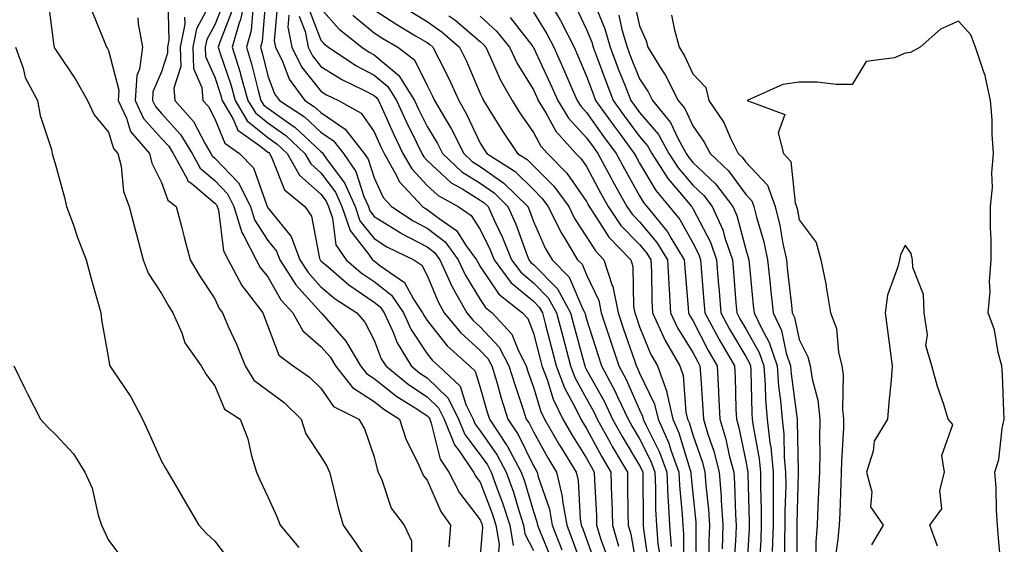
# Model space of a CAD drawing. Units: inches. Extents: x 976403 to 979043, y 7239818 to 7242458.
# Drawn here: x 977151 to 977337, y 7240488 to 7240587 of the extents above; entities that cross this region are included whole.
import ezdxf

# ---------------------------------------------------------------- set-up
doc = ezdxf.new("R2010")
doc.units = ezdxf.units.IN
doc.header["$MEASUREMENT"] = 0
doc.layers.add('Contour_97647239', color=7, linetype='Continuous', true_color=0x303597)

msp = doc.modelspace()

# ---------------------------------------------------------------- linework, layer by layer
at = {"layer": 'Contour_97647239'}
for points in [[(977188.05, 7240591.88, 3121), (977184.59, 7240585.38, 3121), (977183.9, 7240581.92, 3121), (977184.06, 7240577.93, 3121), (977185.61, 7240574.36, 3121), (977185.82, 7240571.92, 3121), (977186.88, 7240570.75, 3121), (977188.05, 7240568.47, 3121), (977189.98, 7240563.85, 3121), (977192.74, 7240561.92, 3121), (977195.32, 7240559.19, 3121), (977197.83, 7240552.14, 3121), (977197.93, 7240551.92, 3121), (977197.96, 7240551.83, 3121), (977198.05, 7240551.7, 3121), (977202.42, 7240546.29, 3121), (977204.09, 7240541.92, 3121), (977205.63, 7240539.5, 3121), (977208.05, 7240536.83, 3121), (977210.7, 7240534.57, 3121), (977214.82, 7240531.92, 3121), (977216.3, 7240530.17, 3121), (977218.05, 7240526.79, 3121), (977219.41, 7240523.28, 3121), (977220.24, 7240521.92, 3121), (977224.53, 7240518.4, 3121), (977228.05, 7240516.1, 3121), (977230.18, 7240514.05, 3121), (977231.23, 7240511.92, 3121), (977233.19, 7240507.06, 3121), (977234.07, 7240505.9, 3121), (977236.79, 7240501.92, 3121), (977237.22, 7240501.09, 3121), (977238.05, 7240500, 3121), (977240.28, 7240494.15, 3121), (977241, 7240491.92, 3121), (977241.59, 7240488.38, 3121), (977241.32, 7240485.19, 3121)], [(977193.89, 7240591.92, 3124), (977192.88, 7240587.09, 3124), (977192.67, 7240586.54, 3124), (977191.36, 7240581.92, 3124), (977192.83, 7240577.14, 3124), (977192.93, 7240576.8, 3124), (977194.31, 7240571.92, 3124), (977195.7, 7240569.57, 3124), (977198.05, 7240567.68, 3124), (977201.44, 7240565.31, 3124), (977205.03, 7240561.92, 3124), (977206.12, 7240559.99, 3124), (977208.05, 7240558.28, 3124), (977210.77, 7240554.64, 3124), (977211.98, 7240551.92, 3124), (977213.53, 7240547.4, 3124), (977217.09, 7240542.88, 3124), (977217.75, 7240541.92, 3124), (977217.91, 7240541.78, 3124), (977218.05, 7240541.69, 3124), (977219.12, 7240540.85, 3124), (977223.78, 7240537.65, 3124), (977225.48, 7240534.49, 3124), (977227.19, 7240531.92, 3124), (977227.45, 7240531.32, 3124), (977228.05, 7240530.44, 3124), (977231.8, 7240525.67, 3124), (977236.04, 7240521.92, 3124), (977237.07, 7240520.94, 3124), (977238.05, 7240517.83, 3124), (977239.36, 7240513.23, 3124), (977239.78, 7240511.92, 3124), (977243.07, 7240506.94, 3124), (977243.1, 7240506.87, 3124), (977245.76, 7240501.92, 3124), (977246.36, 7240500.23, 3124), (977248.05, 7240494.48, 3124), (977248.7, 7240492.57, 3124), (977248.81, 7240491.92, 3124), (977249.32, 7240490.65, 3124), (977251.49, 7240485.36, 3124)], [(977197.7, 7240591.57, 3126), (977196.96, 7240583.01, 3126), (977196.64, 7240581.92, 3126), (977196.98, 7240580.85, 3126), (977198.05, 7240576.55, 3126), (977199.31, 7240573.18, 3126), (977200.25, 7240571.92, 3126), (977204.96, 7240568.83, 3126), (977208.05, 7240565.94, 3126), (977210.44, 7240564.31, 3126), (977212.31, 7240561.92, 3126), (977214.64, 7240558.51, 3126), (977216.12, 7240553.85, 3126), (977216.97, 7240551.92, 3126), (977217.24, 7240551.11, 3126), (977218.05, 7240550.08, 3126), (977222.95, 7240547.02, 3126), (977223.07, 7240546.94, 3126), (977228.05, 7240544.32, 3126), (977229.41, 7240543.28, 3126), (977230.41, 7240541.92, 3126), (977232.46, 7240537.51, 3126), (977232.81, 7240536.68, 3126), (977235.5, 7240531.92, 3126), (977236.64, 7240530.51, 3126), (977238.05, 7240529.25, 3126), (977241.59, 7240525.46, 3126), (977243.45, 7240521.92, 3126), (977244.52, 7240518.39, 3126), (977246.08, 7240513.89, 3126), (977246.71, 7240511.92, 3126), (977247.25, 7240511.12, 3126), (977248.05, 7240509.48, 3126), (977250.76, 7240504.63, 3126), (977252.42, 7240501.92, 3126), (977253.48, 7240497.35, 3126), (977253.53, 7240496.44, 3126), (977254.31, 7240491.92, 3126), (977255.37, 7240489.24, 3126), (977258.04, 7240481.91, 3126)], [(977250.22, 7240591.92, 3139), (977253.12, 7240586.99, 3139), (977253.25, 7240586.72, 3139), (977255.71, 7240581.92, 3139), (977256.44, 7240580.31, 3139), (977258.05, 7240576.5, 3139), (977259.28, 7240573.15, 3139), (977259.76, 7240571.92, 3139), (977263.22, 7240567.09, 3139), (977264.19, 7240565.78, 3139), (977267.04, 7240561.92, 3139), (977267.4, 7240561.27, 3139), (977268.05, 7240560.11, 3139), (977271.09, 7240554.96, 3139), (977273.61, 7240551.92, 3139), (977275.61, 7240549.48, 3139), (977278.05, 7240545.1, 3139), (977279.14, 7240543.01, 3139), (977279.52, 7240541.92, 3139), (977279.66, 7240540.31, 3139), (977280.16, 7240534.03, 3139), (977280.34, 7240531.92, 3139), (977282.96, 7240527.01, 3139), (977283.02, 7240526.89, 3139), (977285.9, 7240521.92, 3139), (977286, 7240519.87, 3139), (977286.17, 7240513.8, 3139), (977286.26, 7240511.92, 3139), (977286.67, 7240510.54, 3139), (977288.05, 7240503.99, 3139), (977288.37, 7240502.24, 3139), (977288.41, 7240501.92, 3139), (977288.41, 7240501.56, 3139), (977288.67, 7240492.55, 3139), (977288.68, 7240491.92, 3139), (977288.67, 7240491.3, 3139), (977288.09, 7240481.96, 3139)], [(977156.68, 7240590.55, 3116), (977157.77, 7240582.2, 3116), (977157.84, 7240581.92, 3116), (977157.89, 7240581.76, 3116), (977158.05, 7240581.51, 3116), (977161.9, 7240575.77, 3116), (977164.11, 7240571.92, 3116), (977165.34, 7240569.21, 3116), (977168.05, 7240565.94, 3116), (977169.01, 7240562.88, 3116), (977169.83, 7240561.92, 3116), (977170.42, 7240559.55, 3116), (977170.88, 7240554.75, 3116), (977171.95, 7240551.92, 3116), (977173.22, 7240547.09, 3116), (977173.33, 7240546.64, 3116), (977174.58, 7240541.92, 3116), (977175.49, 7240539.36, 3116), (977178.05, 7240535.56, 3116), (977179.35, 7240533.22, 3116), (977180.19, 7240531.92, 3116), (977181.85, 7240528.12, 3116), (977182.42, 7240526.29, 3116), (977185.52, 7240521.92, 3116), (977186.44, 7240520.31, 3116), (977188.05, 7240518.16, 3116), (977189.91, 7240513.78, 3116), (977192.86, 7240511.92, 3116), (977194.29, 7240508.16, 3116), (977194.99, 7240504.98, 3116), (977195.91, 7240501.92, 3116), (977196.57, 7240500.44, 3116), (977198.05, 7240497.29, 3116), (977199.72, 7240493.59, 3116), (977200.34, 7240491.92, 3116), (977203.86, 7240487.73, 3116)], [(977179.23, 7240590.74, 3119), (977179.42, 7240583.29, 3119), (977179.14, 7240581.92, 3119), (977179.18, 7240580.79, 3119), (977178.05, 7240577.3, 3119), (977176.42, 7240573.55, 3119), (977176.32, 7240571.92, 3119), (977176.87, 7240570.74, 3119), (977178.05, 7240569.43, 3119), (977181.63, 7240565.5, 3119), (977183.78, 7240561.92, 3119), (977185.29, 7240559.16, 3119), (977188.05, 7240556.81, 3119), (977190.45, 7240554.32, 3119), (977191.66, 7240551.92, 3119), (977193.16, 7240547.03, 3119), (977193.53, 7240546.44, 3119), (977195.85, 7240541.92, 3119), (977196.61, 7240540.48, 3119), (977198.05, 7240538.7, 3119), (977200.52, 7240534.39, 3119), (977202.73, 7240531.92, 3119), (977204.63, 7240528.5, 3119), (977208.05, 7240525.6, 3119), (977209.77, 7240523.64, 3119), (977210.78, 7240521.92, 3119), (977213.96, 7240517.83, 3119), (977218.05, 7240515.24, 3119), (977219.9, 7240513.77, 3119), (977222.85, 7240511.92, 3119), (977224.12, 7240507.99, 3119), (977226.3, 7240503.67, 3119), (977227.04, 7240501.92, 3119), (977227.37, 7240501.24, 3119), (977228.05, 7240500.38, 3119), (977230.6, 7240494.47, 3119), (977232.43, 7240491.92, 3119), (977232.14, 7240487.83, 3119)], [(977189.67, 7240590.3, 3122), (977188.05, 7240586.17, 3122), (977186.58, 7240583.39, 3122), (977186.28, 7240581.92, 3122), (977186.34, 7240580.21, 3122), (977188.05, 7240576.3, 3122), (977189.15, 7240573.02, 3122), (977189.46, 7240571.92, 3122), (977191.48, 7240568.49, 3122), (977192.41, 7240566.28, 3122), (977196.75, 7240563.22, 3122), (977198.05, 7240562.17, 3122), (977198.21, 7240562.08, 3122), (977198.36, 7240561.92, 3122), (977198.76, 7240561.21, 3122), (977201.19, 7240555.06, 3122), (977204.99, 7240551.92, 3122), (977206.27, 7240550.14, 3122), (977207.8, 7240542.17, 3122), (977207.89, 7240541.92, 3122), (977207.95, 7240541.82, 3122), (977208.05, 7240541.71, 3122), (977209.47, 7240540.5, 3122), (977213.29, 7240537.16, 3122), (977218.05, 7240533.93, 3122), (977219.18, 7240533.05, 3122), (977219.93, 7240531.92, 3122), (977221.55, 7240528.42, 3122), (977222.39, 7240526.26, 3122), (977225.02, 7240521.92, 3122), (977226.69, 7240520.56, 3122), (977228.05, 7240519.66, 3122), (977232, 7240515.87, 3122), (977233.96, 7240511.92, 3122), (977235.13, 7240509, 3122), (977238.05, 7240505.19, 3122), (977239.39, 7240503.26, 3122), (977240.11, 7240501.92, 3122), (977241.23, 7240498.74, 3122), (977242.24, 7240496.11, 3122), (977243.59, 7240491.92, 3122), (977244.22, 7240488.09, 3122)], [(977199.89, 7240590.08, 3127), (977199.25, 7240583.12, 3127), (977199.5, 7240581.92, 3127), (977200.84, 7240579.13, 3127), (977202.04, 7240575.91, 3127), (977205.04, 7240571.92, 3127), (977206.86, 7240570.73, 3127), (977208.05, 7240569.62, 3127), (977212.63, 7240566.5, 3127), (977216.19, 7240561.92, 3127), (977216.95, 7240560.82, 3127), (977218.05, 7240557.34, 3127), (977219.76, 7240553.63, 3127), (977221.34, 7240551.92, 3127), (977225.38, 7240549.25, 3127), (977228.05, 7240547.86, 3127), (977231.41, 7240545.28, 3127), (977233.88, 7240541.92, 3127), (977235.21, 7240539.08, 3127), (977238.05, 7240534.4, 3127), (977239.04, 7240532.91, 3127), (977240.31, 7240531.92, 3127), (977244, 7240527.87, 3127), (977245.24, 7240524.73, 3127), (977246.71, 7240521.92, 3127), (977247.02, 7240520.89, 3127), (977248.05, 7240517.93, 3127), (977249.47, 7240513.34, 3127), (977250.15, 7240511.92, 3127), (977252.97, 7240507, 3127), (977253.03, 7240506.9, 3127), (977256.09, 7240501.92, 3127), (977256.46, 7240500.33, 3127), (977256.85, 7240493.12, 3127), (977257.06, 7240491.92, 3127), (977257.34, 7240491.21, 3127), (977258.05, 7240489.26, 3127), (977260.01, 7240483.88, 3127)], [(977205.61, 7240589.48, 3130), (977208.05, 7240583.26, 3130), (977208.67, 7240582.55, 3130), (977209.47, 7240581.92, 3130), (977214.61, 7240578.48, 3130), (977218.05, 7240576.69, 3130), (977220.65, 7240574.52, 3130), (977222.28, 7240571.92, 3130), (977224.09, 7240567.96, 3130), (977226.13, 7240563.84, 3130), (977227.05, 7240561.92, 3130), (977227.42, 7240561.29, 3130), (977228.05, 7240560.6, 3130), (977232.55, 7240556.42, 3130), (977234.77, 7240555.2, 3130), (977238.05, 7240553.16, 3130), (977238.78, 7240552.65, 3130), (977239.51, 7240551.92, 3130), (977240.73, 7240549.24, 3130), (977242.25, 7240546.12, 3130), (977243.92, 7240541.92, 3130), (977245.67, 7240539.54, 3130), (977248.05, 7240537.55, 3130), (977250.85, 7240534.72, 3130), (977252.41, 7240531.92, 3130), (977253.57, 7240527.44, 3130), (977253.94, 7240526.03, 3130), (977255.01, 7240521.92, 3130), (977255.85, 7240519.72, 3130), (977258.05, 7240515.71, 3130), (977259.41, 7240513.28, 3130), (977260.05, 7240511.92, 3130), (977262.49, 7240507.48, 3130), (977262.88, 7240506.75, 3130), (977265.73, 7240501.92, 3130), (977265.79, 7240499.66, 3130), (977265.82, 7240494.15, 3130), (977265.88, 7240491.92, 3130), (977266.38, 7240490.25, 3130), (977267.74, 7240482.23, 3130)], [(977255.9, 7240589.77, 3140), (977258.05, 7240585.27, 3140), (977259.02, 7240582.89, 3140), (977259.29, 7240581.92, 3140), (977260.05, 7240579.92, 3140), (977261.66, 7240575.53, 3140), (977263.08, 7240571.92, 3140), (977265.15, 7240569.02, 3140), (977268.05, 7240565.12, 3140), (977269.52, 7240563.39, 3140), (977270.34, 7240561.92, 3140), (977273.34, 7240557.21, 3140), (977276.6, 7240553.37, 3140), (977277.81, 7240551.92, 3140), (977277.91, 7240551.78, 3140), (977278.05, 7240551.54, 3140), (977281.36, 7240545.23, 3140), (977282.52, 7240541.92, 3140), (977282.91, 7240537.06, 3140), (977282.93, 7240536.8, 3140), (977283.34, 7240531.92, 3140), (977284.98, 7240528.85, 3140), (977288.05, 7240523.69, 3140), (977288.68, 7240522.55, 3140), (977288.9, 7240521.92, 3140), (977288.97, 7240521, 3140), (977289.15, 7240513.02, 3140), (977289.24, 7240511.92, 3140), (977289.4, 7240510.57, 3140), (977290.55, 7240504.42, 3140), (977290.78, 7240501.92, 3140), (977290.78, 7240499.19, 3140), (977290.92, 7240494.79, 3140), (977290.92, 7240491.92, 3140), (977290.84, 7240489.13, 3140), (977290.55, 7240484.42, 3140)], [(977259.38, 7240590.59, 3141), (977261.5, 7240585.37, 3141), (977262.49, 7240581.92, 3141), (977264.02, 7240577.89, 3141), (977265.33, 7240574.64, 3141), (977266.39, 7240571.92, 3141), (977267.08, 7240570.95, 3141), (977268.05, 7240569.65, 3141), (977271.61, 7240565.48, 3141), (977273.57, 7240561.92, 3141), (977275.32, 7240559.19, 3141), (977278.05, 7240555.96, 3141), (977280.12, 7240553.99, 3141), (977281.71, 7240551.92, 3141), (977283.69, 7240547.56, 3141), (977284.15, 7240545.82, 3141), (977285.51, 7240541.92, 3141), (977285.71, 7240539.58, 3141), (977286.18, 7240533.79, 3141), (977286.34, 7240531.92, 3141), (977286.94, 7240530.81, 3141), (977288.05, 7240528.93, 3141), (977290.58, 7240524.45, 3141), (977291.41, 7240521.92, 3141), (977291.68, 7240518.29, 3141), (977291.74, 7240515.61, 3141), (977292.06, 7240511.92, 3141), (977292.56, 7240507.41, 3141), (977292.72, 7240506.59, 3141), (977293.16, 7240501.92, 3141), (977293.17, 7240497.04, 3141), (977293.16, 7240496.81, 3141), (977293.17, 7240491.92, 3141), (977293.02, 7240486.95, 3141)], [(977266.95, 7240590.82, 3143), (977268.05, 7240585.94, 3143), (977269.26, 7240583.13, 3143), (977269.58, 7240581.92, 3143), (977272.11, 7240577.86, 3143), (977272.85, 7240576.72, 3143), (977275.32, 7240571.92, 3143), (977276.55, 7240570.42, 3143), (977278.05, 7240567.12, 3143), (977280.21, 7240564.08, 3143), (977281.3, 7240561.92, 3143), (977284.77, 7240558.64, 3143), (977288.05, 7240554.19, 3143), (977289.14, 7240553.01, 3143), (977289.55, 7240551.92, 3143), (977290.04, 7240549.93, 3143), (977291.41, 7240545.28, 3143), (977292.14, 7240541.92, 3143), (977292.61, 7240537.36, 3143), (977292.7, 7240536.57, 3143), (977293.19, 7240531.92, 3143), (977294.74, 7240528.61, 3143), (977295.64, 7240524.33, 3143), (977296.43, 7240521.92, 3143), (977296.55, 7240520.42, 3143), (977297.66, 7240512.31, 3143), (977297.69, 7240511.92, 3143), (977297.73, 7240511.6, 3143), (977297.89, 7240502.08, 3143), (977297.9, 7240501.92, 3143), (977297.9, 7240501.77, 3143), (977297.65, 7240492.32, 3143), (977297.65, 7240491.92, 3143), (977297.64, 7240491.51, 3143), (977297.68, 7240482.29, 3143)], [(977164.92, 7240588.8, 3117), (977167.5, 7240582.47, 3117), (977167.68, 7240581.92, 3117), (977167.83, 7240581.7, 3117), (977168.05, 7240581.29, 3117), (977169.97, 7240573.84, 3117), (977169.85, 7240571.92, 3117), (977171.43, 7240568.54, 3117), (977172.2, 7240566.07, 3117), (977175.76, 7240561.92, 3117), (977176.21, 7240560.08, 3117), (977178.05, 7240556.46, 3117), (977179.24, 7240553.11, 3117), (977180.79, 7240551.92, 3117), (977181.78, 7240548.19, 3117), (977182.3, 7240546.17, 3117), (977183.45, 7240541.92, 3117), (977185.13, 7240539, 3117), (977188.05, 7240534.57, 3117), (977188.87, 7240532.74, 3117), (977189.49, 7240531.92, 3117), (977190.61, 7240529.36, 3117), (977192.17, 7240526.04, 3117), (977193.79, 7240521.92, 3117), (977195.39, 7240519.26, 3117), (977198.05, 7240517.26, 3117), (977201.15, 7240515.02, 3117), (977204.31, 7240511.92, 3117), (977205.23, 7240509.1, 3117), (977208.05, 7240504.83, 3117), (977209.18, 7240503.05, 3117), (977209.67, 7240501.92, 3117), (977210.25, 7240499.72, 3117), (977211.3, 7240495.17, 3117), (977212.25, 7240491.92, 3117), (977214.64, 7240488.51, 3117), (977218.05, 7240483.41, 3117)], [(977173.57, 7240587.44, 3118), (977173.64, 7240586.33, 3118), (977174.46, 7240581.92, 3118), (977173.9, 7240577.77, 3118), (977173.38, 7240576.59, 3118), (977173.08, 7240571.92, 3118), (977174.66, 7240568.53, 3118), (977178.05, 7240564.77, 3118), (977179.42, 7240563.29, 3118), (977180.23, 7240561.92, 3118), (977182.83, 7240557.14, 3118), (977182.94, 7240556.81, 3118), (977183.85, 7240556.12, 3118), (977188.05, 7240552.56, 3118), (977188.36, 7240552.23, 3118), (977188.53, 7240551.92, 3118), (977188.73, 7240551.24, 3118), (977189.71, 7240543.58, 3118), (977190.56, 7240541.92, 3118), (977193.16, 7240537.03, 3118), (977194.02, 7240535.95, 3118), (977197.08, 7240531.92, 3118), (977197.38, 7240531.25, 3118), (977198.05, 7240529.4, 3118), (977200.1, 7240523.97, 3118), (977202.79, 7240521.92, 3118), (977205.91, 7240519.78, 3118), (977208.05, 7240517.7, 3118), (977210.38, 7240514.25, 3118), (977215.17, 7240511.92, 3118), (977216.22, 7240510.09, 3118), (977218.05, 7240504.81, 3118), (977218.6, 7240502.47, 3118), (977218.82, 7240501.92, 3118), (977219.5, 7240500.47, 3118), (977221.29, 7240495.16, 3118), (977223.71, 7240491.92, 3118), (977225.08, 7240488.95, 3118), (977225.17, 7240484.8, 3118)], [(977182.35, 7240587.62, 3120), (977182.39, 7240586.26, 3120), (977181.52, 7240581.92, 3120), (977181.66, 7240578.31, 3120), (977180.32, 7240574.19, 3120), (977180.52, 7240571.92, 3120), (977184.08, 7240567.95, 3120), (977186.26, 7240563.71, 3120), (977187.34, 7240561.92, 3120), (977187.58, 7240561.45, 3120), (977188.05, 7240561.06, 3120), (977192.53, 7240556.4, 3120), (977194.8, 7240551.92, 3120), (977195.56, 7240549.43, 3120), (977198.05, 7240545.53, 3120), (977199.66, 7240543.53, 3120), (977200.28, 7240541.92, 3120), (977203.29, 7240537.16, 3120), (977208.05, 7240531.95, 3120), (977208.06, 7240531.93, 3120), (977208.09, 7240531.92, 3120), (977208.27, 7240531.7, 3120), (977212.73, 7240526.6, 3120), (977215.49, 7240521.92, 3120), (977216.61, 7240520.48, 3120), (977218.05, 7240519.57, 3120), (977222.31, 7240516.18, 3120), (977226.27, 7240513.7, 3120), (977228.05, 7240512.53, 3120), (977228.36, 7240512.23, 3120), (977228.52, 7240511.92, 3120), (977228.82, 7240511.15, 3120), (977230.47, 7240504.34, 3120), (977232.13, 7240501.92, 3120), (977234.14, 7240498.01, 3120), (977238.05, 7240492.91, 3120), (977238.32, 7240492.19, 3120), (977238.41, 7240491.92, 3120), (977238.48, 7240491.49, 3120), (977238.05, 7240486.25, 3120)], [(977191.27, 7240588.7, 3123), (977188.99, 7240582.86, 3123), (977188.72, 7240581.92, 3123), (977189.02, 7240580.95, 3123), (977191.05, 7240574.92, 3123), (977191.89, 7240571.92, 3123), (977194.17, 7240568.04, 3123), (977198.05, 7240564.93, 3123), (977199.82, 7240563.69, 3123), (977201.7, 7240561.92, 3123), (977203.98, 7240557.85, 3123), (977208.05, 7240554.24, 3123), (977209.05, 7240552.92, 3123), (977209.49, 7240551.92, 3123), (977210.24, 7240549.73, 3123), (977210.87, 7240544.74, 3123), (977212.8, 7240541.92, 3123), (977215.6, 7240539.47, 3123), (977218.05, 7240537.81, 3123), (977221.36, 7240535.23, 3123), (977223.56, 7240531.92, 3123), (977224.97, 7240528.84, 3123), (977228.05, 7240524.21, 3123), (977229.06, 7240522.93, 3123), (977230.2, 7240521.92, 3123), (977234.24, 7240518.11, 3123), (977235.34, 7240514.63, 3123), (977236.68, 7240511.92, 3123), (977237.07, 7240510.94, 3123), (977238.05, 7240509.67, 3123), (977241.22, 7240505.09, 3123), (977242.93, 7240501.92, 3123), (977244.27, 7240498.14, 3123), (977245.29, 7240494.68, 3123), (977246.18, 7240491.92, 3123), (977246.45, 7240490.32, 3123), (977248.05, 7240487.18, 3123)], [(977195.25, 7240589.12, 3125), (977194.9, 7240585.07, 3125), (977194.01, 7240581.92, 3125), (977194.95, 7240578.82, 3125), (977196.22, 7240573.75, 3125), (977196.74, 7240571.92, 3125), (977197.22, 7240571.09, 3125), (977198.05, 7240570.44, 3125), (977203, 7240566.97, 3125), (977203.06, 7240566.93, 3125), (977208.05, 7240562.27, 3125), (977208.26, 7240562.13, 3125), (977208.42, 7240561.92, 3125), (977209.23, 7240560.74, 3125), (977212.51, 7240556.38, 3125), (977214.47, 7240551.92, 3125), (977215.38, 7240549.25, 3125), (977218.05, 7240545.88, 3125), (977220.48, 7240544.35, 3125), (977225.51, 7240541.92, 3125), (977227.01, 7240540.88, 3125), (977228.05, 7240538.96, 3125), (977230.11, 7240533.98, 3125), (977231.27, 7240531.92, 3125), (977234.32, 7240528.19, 3125), (977238.05, 7240524.82, 3125), (977239.46, 7240523.33, 3125), (977240.19, 7240521.92, 3125), (977241.13, 7240518.84, 3125), (977241.98, 7240515.85, 3125), (977243.25, 7240511.92, 3125), (977245.16, 7240509.03, 3125), (977248.05, 7240503.13, 3125), (977248.48, 7240502.35, 3125), (977248.75, 7240501.92, 3125), (977248.96, 7240501.01, 3125), (977251.05, 7240494.92, 3125), (977251.57, 7240491.92, 3125), (977253.4, 7240487.27, 3125)], [(977202.03, 7240587.94, 3128), (977201.83, 7240585.7, 3128), (977202.58, 7240581.92, 3128), (977204.36, 7240578.23, 3128), (977208.05, 7240573.66, 3128), (977209.11, 7240572.98, 3128), (977211.35, 7240571.92, 3128), (977215.63, 7240569.5, 3128), (977218.05, 7240566, 3128), (977219.31, 7240563.18, 3128), (977219.92, 7240561.92, 3128), (977222.35, 7240557.62, 3128), (977222.8, 7240556.67, 3128), (977227.18, 7240551.92, 3128), (977227.71, 7240551.58, 3128), (977228.05, 7240551.39, 3128), (977230.31, 7240549.66, 3128), (977233.56, 7240547.43, 3128), (977235.41, 7240544.56, 3128), (977237.35, 7240541.92, 3128), (977237.57, 7240541.44, 3128), (977238.05, 7240540.66, 3128), (977241.53, 7240535.4, 3128), (977245.97, 7240531.92, 3128), (977246.97, 7240530.84, 3128), (977248.05, 7240528.08, 3128), (977249.31, 7240523.18, 3128), (977249.63, 7240521.92, 3128), (977250.62, 7240519.35, 3128), (977251.76, 7240515.63, 3128), (977253.57, 7240511.92, 3128), (977255.2, 7240509.07, 3128), (977258.05, 7240504.54, 3128), (977258.96, 7240502.83, 3128), (977259.5, 7240501.92, 3128), (977259.54, 7240500.43, 3128), (977259.9, 7240493.77, 3128), (977259.95, 7240491.92, 3128), (977260.75, 7240489.22, 3128), (977261.98, 7240485.85, 3128)], [(977203.93, 7240587.8, 3129), (977205.07, 7240584.9, 3129), (977205.66, 7240581.92, 3129), (977206.44, 7240580.31, 3129), (977208.05, 7240578.32, 3129), (977211.97, 7240575.84, 3129), (977216.11, 7240573.86, 3129), (977218.05, 7240572.85, 3129), (977218.56, 7240572.43, 3129), (977218.87, 7240571.92, 3129), (977219.57, 7240570.4, 3129), (977221.72, 7240565.59, 3129), (977223.48, 7240561.92, 3129), (977225.13, 7240559, 3129), (977228.05, 7240555.91, 3129), (977230.12, 7240553.99, 3129), (977233.89, 7240551.92, 3129), (977236.35, 7240550.22, 3129), (977238.05, 7240547.6, 3129), (977239.92, 7240543.79, 3129), (977240.66, 7240541.92, 3129), (977243.78, 7240537.65, 3129), (977248.05, 7240534.1, 3129), (977249.13, 7240533, 3129), (977249.74, 7240531.92, 3129), (977250.33, 7240529.64, 3129), (977251.44, 7240525.31, 3129), (977252.33, 7240521.92, 3129), (977253.91, 7240517.78, 3129), (977255.98, 7240513.99, 3129), (977256.99, 7240511.92, 3129), (977257.38, 7240511.25, 3129), (977258.05, 7240510.16, 3129), (977260.92, 7240504.79, 3129), (977262.61, 7240501.92, 3129), (977262.75, 7240497.22, 3129), (977262.79, 7240496.66, 3129), (977262.91, 7240491.92, 3129), (977264.09, 7240487.96, 3129)], [(977208.05, 7240589.21, 3131), (977211.46, 7240585.33, 3131), (977215.76, 7240581.92, 3131), (977217.13, 7240581, 3131), (977218.05, 7240580.52, 3131), (977222.74, 7240576.61, 3131), (977225.68, 7240571.92, 3131), (977226.42, 7240570.29, 3131), (977228.05, 7240567, 3131), (977229.96, 7240563.83, 3131), (977230.92, 7240561.92, 3131), (977234.59, 7240558.46, 3131), (977238.05, 7240556.3, 3131), (977240.64, 7240554.51, 3131), (977243.25, 7240551.92, 3131), (977244.74, 7240548.61, 3131), (977246.6, 7240543.37, 3131), (977247.18, 7240541.92, 3131), (977247.54, 7240541.41, 3131), (977248.05, 7240541, 3131), (977252.57, 7240536.44, 3131), (977255.06, 7240531.92, 3131), (977255.68, 7240529.55, 3131), (977257.58, 7240522.39, 3131), (977257.7, 7240521.92, 3131), (977257.8, 7240521.67, 3131), (977258.05, 7240521.21, 3131), (977261.38, 7240515.25, 3131), (977262.95, 7240511.92, 3131), (977264.76, 7240508.63, 3131), (977268.05, 7240503.18, 3131), (977268.47, 7240502.34, 3131), (977268.63, 7240501.92, 3131), (977268.66, 7240501.31, 3131), (977268.68, 7240492.55, 3131), (977268.72, 7240491.92, 3131), (977268.78, 7240491.19, 3131), (977269.87, 7240483.74, 3131)], [(977214.07, 7240587.94, 3132), (977218.05, 7240584.65, 3132), (977219.71, 7240583.58, 3132), (977222.54, 7240581.92, 3132), (977225.66, 7240579.53, 3132), (977228.05, 7240574.7, 3132), (977229, 7240572.87, 3132), (977229.43, 7240571.92, 3132), (977231.29, 7240568.68, 3132), (977232.62, 7240566.49, 3132), (977234.92, 7240561.92, 3132), (977236.53, 7240560.4, 3132), (977238.05, 7240559.45, 3132), (977242.49, 7240556.36, 3132), (977246.97, 7240551.92, 3132), (977247.31, 7240551.18, 3132), (977248.05, 7240549.09, 3132), (977250.24, 7240544.11, 3132), (977251.57, 7240541.92, 3132), (977254.79, 7240538.66, 3132), (977257.34, 7240532.63, 3132), (977257.73, 7240531.92, 3132), (977257.8, 7240531.67, 3132), (977258.05, 7240530.71, 3132), (977260.17, 7240524.04, 3132), (977260.88, 7240521.92, 3132), (977263.37, 7240517.24, 3132), (977263.89, 7240516.08, 3132), (977265.86, 7240511.92, 3132), (977266.63, 7240510.5, 3132), (977268.05, 7240508.17, 3132), (977270.13, 7240504, 3132), (977270.89, 7240501.92, 3132), (977271.03, 7240498.94, 3132), (977271.05, 7240494.92, 3132), (977271.19, 7240491.92, 3132), (977271.48, 7240488.49, 3132), (977271.88, 7240485.75, 3132)], [(977218.05, 7240588.95, 3133), (977222.31, 7240586.18, 3133), (977225.87, 7240584.1, 3133), (977228.05, 7240582.79, 3133), (977228.56, 7240582.43, 3133), (977229.14, 7240581.92, 3133), (977230.22, 7240579.75, 3133), (977232.15, 7240576.02, 3133), (977234, 7240571.92, 3133), (977235.48, 7240569.35, 3133), (977238.05, 7240563.85, 3133), (977238.78, 7240562.65, 3133), (977239.28, 7240561.92, 3133), (977244.63, 7240558.5, 3133), (977248.05, 7240555.11, 3133), (977249.65, 7240553.52, 3133), (977250.81, 7240551.92, 3133), (977253.21, 7240547.08, 3133), (977253.75, 7240546.22, 3133), (977256.36, 7240541.92, 3133), (977257.2, 7240541.07, 3133), (977258.05, 7240539.06, 3133), (977260.36, 7240534.23, 3133), (977260.82, 7240531.92, 3133), (977262.18, 7240527.79, 3133), (977262.6, 7240526.47, 3133), (977264.14, 7240521.92, 3133), (977265.5, 7240519.37, 3133), (977268.05, 7240513.63, 3133), (977268.61, 7240512.48, 3133), (977268.73, 7240511.92, 3133), (977269.29, 7240510.68, 3133), (977271.8, 7240505.67, 3133), (977273.16, 7240501.92, 3133), (977273.37, 7240497.24, 3133), (977273.44, 7240496.53, 3133), (977273.67, 7240491.92, 3133), (977274.01, 7240487.88, 3133)], [(977224.83, 7240588.7, 3134), (977228.05, 7240586.75, 3134), (977230.88, 7240584.75, 3134), (977234.16, 7240581.92, 3134), (977235.45, 7240579.32, 3134), (977238.05, 7240573.2, 3134), (977238.44, 7240572.31, 3134), (977238.66, 7240571.92, 3134), (977239.68, 7240570.29, 3134), (977242.24, 7240566.11, 3134), (977245.08, 7240561.92, 3134), (977246.89, 7240560.76, 3134), (977248.05, 7240559.62, 3134), (977251.91, 7240555.78, 3134), (977254.71, 7240551.92, 3134), (977255.81, 7240549.68, 3134), (977258.05, 7240546.22, 3134), (977259.71, 7240543.58, 3134), (977261.32, 7240541.92, 3134), (977262.88, 7240537.09, 3134), (977262.99, 7240536.86, 3134), (977263.99, 7240531.92, 3134), (977264.99, 7240528.86, 3134), (977267.06, 7240522.91, 3134), (977267.4, 7240521.92, 3134), (977267.62, 7240521.49, 3134), (977268.05, 7240520.53, 3134), (977270.86, 7240514.73, 3134), (977271.52, 7240511.92, 3134), (977273.53, 7240507.4, 3134), (977273.93, 7240506.04, 3134), (977275.42, 7240501.92, 3134), (977275.54, 7240499.41, 3134), (977276.05, 7240493.92, 3134), (977276.15, 7240491.92, 3134), (977276.29, 7240490.16, 3134), (977276.35, 7240483.62, 3134)], [(977232.14, 7240587.83, 3135), (977233.23, 7240587.1, 3135), (977238.05, 7240582.99, 3135), (977238.61, 7240582.48, 3135), (977239.06, 7240581.92, 3135), (977239.99, 7240579.98, 3135), (977241.84, 7240575.71, 3135), (977244.02, 7240571.92, 3135), (977245.57, 7240569.44, 3135), (977248.05, 7240565.86, 3135), (977249.43, 7240563.3, 3135), (977250.67, 7240561.92, 3135), (977254.37, 7240558.24, 3135), (977258.05, 7240552.86, 3135), (977258.37, 7240552.24, 3135), (977258.56, 7240551.92, 3135), (977259.64, 7240550.33, 3135), (977262.27, 7240546.14, 3135), (977266.38, 7240541.92, 3135), (977266.78, 7240540.65, 3135), (977266.92, 7240533.05, 3135), (977267.14, 7240531.92, 3135), (977267.37, 7240531.24, 3135), (977268.05, 7240529.27, 3135), (977270.18, 7240524.05, 3135), (977271.41, 7240521.92, 3135), (977273.14, 7240517.01, 3135), (977273.15, 7240516.82, 3135), (977274.29, 7240511.92, 3135), (977275.45, 7240509.32, 3135), (977277.49, 7240502.48, 3135), (977277.7, 7240501.92, 3135), (977277.71, 7240501.58, 3135), (977278.05, 7240497.9, 3135), (977278.61, 7240492.48, 3135), (977278.64, 7240491.92, 3135), (977278.63, 7240491.34, 3135), (977278.7, 7240482.57, 3135)], [(977238.05, 7240587.75, 3136), (977241.09, 7240584.96, 3136), (977243.55, 7240581.92, 3136), (977245, 7240578.87, 3136), (977248.05, 7240573.9, 3136), (977248.68, 7240572.55, 3136), (977248.96, 7240571.92, 3136), (977250.39, 7240569.58, 3136), (977252.26, 7240566.13, 3136), (977256.03, 7240561.92, 3136), (977257.04, 7240560.91, 3136), (977258.05, 7240559.44, 3136), (977260.66, 7240554.53, 3136), (977262.1, 7240551.92, 3136), (977264.51, 7240548.38, 3136), (977268.05, 7240544.77, 3136), (977269.36, 7240543.23, 3136), (977270.16, 7240541.92, 3136), (977270.27, 7240539.7, 3136), (977270.34, 7240534.21, 3136), (977270.46, 7240531.92, 3136), (977272.56, 7240527.41, 3136), (977272.84, 7240526.71, 3136), (977275.6, 7240521.92, 3136), (977276.24, 7240520.11, 3136), (977276.77, 7240513.2, 3136), (977277.06, 7240511.92, 3136), (977277.37, 7240511.24, 3136), (977278.05, 7240508.96, 3136), (977279.87, 7240503.74, 3136), (977280.34, 7240501.92, 3136), (977280.51, 7240499.46, 3136), (977280.98, 7240494.85, 3136), (977281.17, 7240491.92, 3136), (977281.08, 7240488.89, 3136), (977281.12, 7240484.99, 3136)], [(977243.66, 7240587.53, 3137), (977247.93, 7240582.04, 3137), (977248.03, 7240581.92, 3137), (977248.03, 7240581.9, 3137), (977248.05, 7240581.88, 3137), (977251.23, 7240575.1, 3137), (977252.62, 7240571.92, 3137), (977254.68, 7240568.55, 3137), (977258.05, 7240564.88, 3137), (977259.28, 7240563.15, 3137), (977260.19, 7240561.92, 3137), (977262.68, 7240557.29, 3137), (977262.93, 7240556.8, 3137), (977265.66, 7240551.92, 3137), (977266.62, 7240550.49, 3137), (977268.05, 7240549.04, 3137), (977271.31, 7240545.18, 3137), (977273.3, 7240541.92, 3137), (977273.53, 7240537.4, 3137), (977273.62, 7240536.35, 3137), (977273.85, 7240531.92, 3137), (977275.19, 7240529.06, 3137), (977278.05, 7240524.44, 3137), (977278.91, 7240522.78, 3137), (977279.41, 7240521.92, 3137), (977279.48, 7240520.49, 3137), (977279.96, 7240513.83, 3137), (977280.05, 7240511.92, 3137), (977280.91, 7240509.06, 3137), (977282.01, 7240505.88, 3137), (977283.04, 7240501.92, 3137), (977283.37, 7240497.24, 3137), (977283.39, 7240496.58, 3137), (977283.7, 7240491.92, 3137), (977283.57, 7240487.44, 3137)], [(977248.05, 7240588.53, 3138), (977250.58, 7240584.45, 3138), (977251.87, 7240581.92, 3138), (977253.8, 7240577.67, 3138), (977254.91, 7240575.06, 3138), (977256.27, 7240571.92, 3138), (977256.95, 7240570.82, 3138), (977258.05, 7240569.63, 3138), (977261.25, 7240565.12, 3138), (977263.62, 7240561.92, 3138), (977265.17, 7240559.04, 3138), (977268.05, 7240553.93, 3138), (977268.8, 7240552.67, 3138), (977269.42, 7240551.92, 3138), (977273.29, 7240547.16, 3138), (977273.93, 7240546.04, 3138), (977276.46, 7240541.92, 3138), (977276.53, 7240540.4, 3138), (977277.19, 7240532.78, 3138), (977277.24, 7240531.92, 3138), (977277.49, 7240531.36, 3138), (977278.05, 7240530.47, 3138), (977280.96, 7240524.83, 3138), (977282.65, 7240521.92, 3138), (977282.9, 7240517.07, 3138), (977282.92, 7240516.79, 3138), (977283.16, 7240511.92, 3138), (977284.28, 7240508.15, 3138), (977284.93, 7240505.04, 3138), (977285.75, 7240501.92, 3138), (977285.9, 7240499.77, 3138), (977286.11, 7240493.86, 3138), (977286.23, 7240491.92, 3138), (977286.17, 7240490.05, 3138), (977285.79, 7240484.18, 3138)], [(977264.1, 7240587.97, 3142), (977264.72, 7240585.25, 3142), (977265.69, 7240581.92, 3142), (977266.33, 7240580.2, 3142), (977268.05, 7240575.95, 3142), (977269.65, 7240573.52, 3142), (977270.47, 7240571.92, 3142), (977273.88, 7240567.75, 3142), (977275.29, 7240564.68, 3142), (977276.79, 7240561.92, 3142), (977277.28, 7240561.15, 3142), (977278.05, 7240560.25, 3142), (977282.31, 7240556.18, 3142), (977285.61, 7240551.92, 3142), (977286.37, 7240550.24, 3142), (977288.05, 7240543.86, 3142), (977288.49, 7240542.36, 3142), (977288.59, 7240541.92, 3142), (977288.65, 7240541.32, 3142), (977289.45, 7240533.32, 3142), (977289.59, 7240531.92, 3142), (977290.96, 7240529.01, 3142), (977292.46, 7240526.33, 3142), (977293.92, 7240521.92, 3142), (977294.21, 7240518.08, 3142), (977294.58, 7240515.39, 3142), (977294.88, 7240511.92, 3142), (977295.2, 7240509.07, 3142), (977295.27, 7240504.7, 3142), (977295.53, 7240501.92, 3142), (977295.54, 7240499.41, 3142), (977295.4, 7240494.57, 3142), (977295.4, 7240491.92, 3142), (977295.34, 7240489.21, 3142), (977295.34, 7240484.63, 3142)], [(977274.07, 7240587.94, 3144), (977274.52, 7240585.45, 3144), (977275.48, 7240581.92, 3144), (977276.47, 7240580.34, 3144), (977278.05, 7240576.92, 3144), (977280.48, 7240574.35, 3144), (977281.09, 7240571.92, 3144), (977283.87, 7240567.74, 3144), (977285.14, 7240564.83, 3144), (977286.61, 7240561.92, 3144), (977287.35, 7240561.22, 3144), (977288.05, 7240560.27, 3144), (977292.09, 7240555.96, 3144), (977293.58, 7240551.92, 3144), (977294.46, 7240548.33, 3144), (977295.03, 7240544.94, 3144), (977295.69, 7240541.92, 3144), (977295.91, 7240539.78, 3144), (977296.61, 7240533.36, 3144), (977296.77, 7240531.92, 3144), (977297.18, 7240531.05, 3144), (977298.05, 7240526.89, 3144), (977299.74, 7240523.61, 3144), (977300.15, 7240521.92, 3144), (977300.5, 7240519.47, 3144), (977301.58, 7240515.45, 3144), (977301.96, 7240511.92, 3144), (977301.9, 7240508.07, 3144), (977301.96, 7240505.83, 3144), (977301.91, 7240501.92, 3144), (977301.75, 7240498.22, 3144), (977301.61, 7240495.48, 3144), (977301.46, 7240491.92, 3144), (977301.2, 7240488.77, 3144), (977301.23, 7240485.1, 3144)], [(977336.09, 7240483.88, 3145), (977335.59, 7240489.46, 3145), (977335.43, 7240491.92, 3145), (977335.22, 7240494.75, 3145), (977335.16, 7240499.03, 3145), (977334.9, 7240501.92, 3145), (977335.65, 7240504.32, 3145), (977336.29, 7240510.16, 3145), (977336.7, 7240511.92, 3145), (977336.59, 7240513.38, 3145), (977336.38, 7240520.25, 3145), (977336.23, 7240521.92, 3145), (977335.55, 7240524.42, 3145), (977334.86, 7240528.73, 3145), (977333.67, 7240531.92, 3145), (977334.07, 7240535.9, 3145), (977333.93, 7240537.8, 3145), (977334.22, 7240541.92, 3145), (977334.23, 7240545.74, 3145), (977334.09, 7240547.96, 3145), (977334.1, 7240551.92, 3145), (977334.46, 7240555.51, 3145), (977334.38, 7240558.25, 3145), (977334.67, 7240561.92, 3145), (977334.41, 7240565.56, 3145), (977334.4, 7240568.27, 3145), (977334.1, 7240571.92, 3145), (977333.01, 7240576.88, 3145), (977332.94, 7240577.03, 3145), (977331.25, 7240581.92, 3145), (977330.37, 7240584.24, 3145), (977328.05, 7240586.85, 3145), (977324.67, 7240585.3, 3145), (977320.89, 7240581.92, 3145), (977319.01, 7240580.96, 3145), (977318.05, 7240580.8, 3145), (977316.04, 7240579.91, 3145), (977310.7, 7240579.27, 3145), (977308.05, 7240574.89, 3145), (977305.03, 7240574.94, 3145), (977301.45, 7240575.32, 3145), (977298.05, 7240575.36, 3145), (977295.03, 7240574.94, 3145), (977288.27, 7240571.92, 3145), (977295.41, 7240569.28, 3145), (977294.15, 7240565.82, 3145), (977295.15, 7240561.92, 3145), (977296.52, 7240560.39, 3145), (977297.34, 7240552.63, 3145), (977297.6, 7240551.92, 3145), (977297.69, 7240551.56, 3145), (977298.05, 7240549.43, 3145), (977301.29, 7240545.16, 3145), (977302.15, 7240541.92, 3145), (977303.18, 7240537.05, 3145), (977303.19, 7240536.78, 3145), (977303.95, 7240531.92, 3145), (977305.08, 7240528.95, 3145), (977305.46, 7240524.51, 3145), (977306.1, 7240521.92, 3145), (977306.34, 7240520.21, 3145), (977306.22, 7240513.75, 3145), (977306.42, 7240511.92, 3145), (977306.4, 7240510.27, 3145), (977306.04, 7240503.93, 3145), (977306.01, 7240501.92, 3145), (977305.91, 7240499.78, 3145), (977305.71, 7240494.26, 3145), (977305.6, 7240491.92, 3145), (977305.39, 7240489.26, 3145), (977304.77, 7240485.2, 3145)], [(977150.53, 7240581.92, 3115), (977151.96, 7240578.01, 3115), (977152.39, 7240576.26, 3115), (977154.69, 7240571.92, 3115), (977155.19, 7240569.06, 3115), (977157.31, 7240562.66, 3115), (977157.47, 7240561.92, 3115), (977157.59, 7240561.46, 3115), (977158.05, 7240559.81, 3115), (977159.78, 7240553.65, 3115), (977160.17, 7240551.92, 3115), (977161.38, 7240548.59, 3115), (977162.22, 7240546.09, 3115), (977163.86, 7240541.92, 3115), (977164.7, 7240538.57, 3115), (977166.05, 7240533.92, 3115), (977166.58, 7240531.92, 3115), (977166.72, 7240530.59, 3115), (977168.05, 7240523.29, 3115), (977168.25, 7240522.12, 3115), (977168.31, 7240521.92, 3115), (977168.8, 7240521.17, 3115), (977172.24, 7240516.11, 3115), (977174.47, 7240511.92, 3115), (977175.59, 7240509.46, 3115), (977178.05, 7240503.95, 3115), (977178.79, 7240502.66, 3115), (977179.22, 7240501.92, 3115), (977180.85, 7240499.12, 3115), (977182.46, 7240496.33, 3115), (977185.08, 7240491.92, 3115), (977186.5, 7240490.37, 3115), (977188.05, 7240488.9, 3115), (977191.09, 7240484.96, 3115)], [(977324.12, 7240487.99, 3146), (977322.68, 7240491.92, 3146), (977324.95, 7240495.02, 3146), (977324.58, 7240498.45, 3146), (977325.46, 7240501.92, 3146), (977324.92, 7240505.05, 3146), (977327, 7240510.87, 3146), (977326.14, 7240511.92, 3146), (977325.3, 7240514.67, 3146), (977324.14, 7240518.01, 3146), (977323.08, 7240521.92, 3146), (977321.9, 7240525.77, 3146), (977322.23, 7240527.74, 3146), (977321.63, 7240531.92, 3146), (977321.5, 7240535.37, 3146), (977319.51, 7240540.46, 3146), (977319.39, 7240541.92, 3146), (977319.19, 7240543.06, 3146), (977318.05, 7240544.68, 3146), (977317.15, 7240542.82, 3146), (977316.98, 7240541.92, 3146), (977316.68, 7240540.55, 3146), (977314.71, 7240535.26, 3146), (977314.25, 7240531.92, 3146), (977314.7, 7240528.57, 3146), (977315.2, 7240524.77, 3146), (977315.58, 7240521.92, 3146), (977315.38, 7240519.25, 3146), (977314.94, 7240515.03, 3146), (977314.73, 7240511.92, 3146), (977312.21, 7240507.76, 3146), (977312.02, 7240505.89, 3146), (977310.77, 7240501.92, 3146), (977311.74, 7240498.23, 3146), (977311.54, 7240495.41, 3146), (977313.91, 7240491.92, 3146), (977311.73, 7240488.24, 3146)], [(977150.25, 7240521.92, 3114), (977152.3, 7240517.67, 3114), (977152.78, 7240516.65, 3114), (977155.25, 7240511.92, 3114), (977156.59, 7240510.46, 3114), (977158.05, 7240508.98, 3114), (977161.46, 7240505.33, 3114), (977163.62, 7240501.92, 3114), (977165, 7240498.87, 3114), (977166.13, 7240493.84, 3114), (977166.76, 7240491.92, 3114), (977167.14, 7240491.01, 3114), (977168.05, 7240489.11, 3114), (977171.15, 7240485.02, 3114)]]:
    msp.add_polyline3d(points, dxfattribs=at)

doc.saveas('drawing.dxf')
